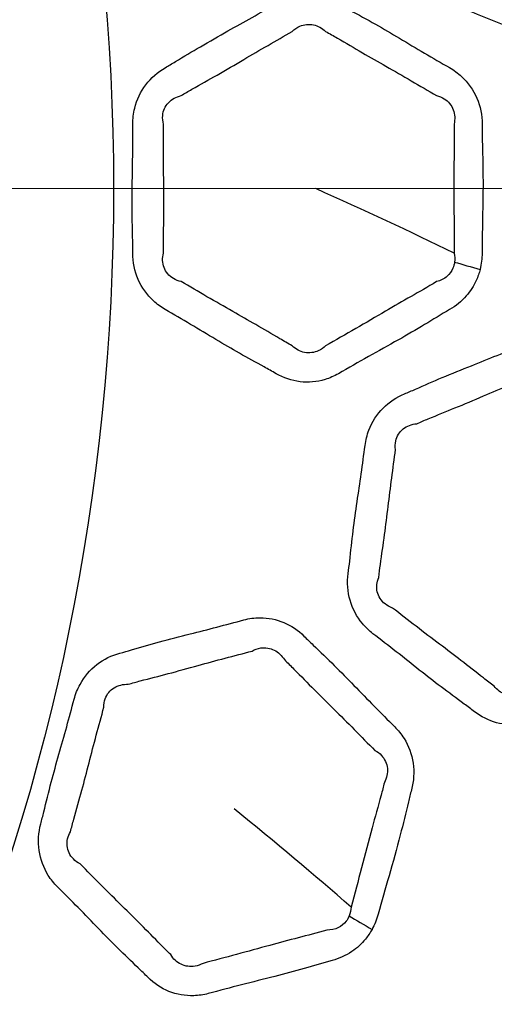
# Model space of a CAD drawing. Units: millimetres. Extents: x 28 to 2161, y -98 to 1160.
# Drawn here: x 299 to 303, y 729 to 737 of the extents above; entities that cross this region are included whole.
import ezdxf

# ---------------------------------------------------------------- set-up
doc = ezdxf.new("R2010")
doc.units = ezdxf.units.MM
doc.header["$LTSCALE"] = 4
for name, color, linetype, lineweight in [('Dimension (ISO)', 7, 'Continuous', 18), ('Visible (ISO)', 7, 'Continuous', 35), ('Visible Narrow (ISO)', 7, 'Continuous', 25)]:
    doc.layers.add(name, color=color, linetype=linetype, lineweight=lineweight)
doc.styles.add('Note Text (ISO)', font='arial.ttf')
doc.dimstyles.new('ISO FOR MARKETING', dxfattribs={"dimscale": 4, "dimtxt": 2.5, "dimasz": 2.5, "dimexe": 3.175, "dimexo": 2, "dimgap": 0.762, "dimtad": 1, "dimrnd": 1e-08, "dimdsep": 46, "dimtxsty": 'Note Text (ISO)', "dimcen": 0.09, "dimdle": 10, "dimclrd": 256, "dimclre": 256, "dimclrt": 256, "dimazin": 2, "dimtfac": 1.40208, "dimtdec": 1, "dimtmove": 0, "dimatfit": 3, "dimfxl": 1, "dimtolj": 1, "dimtzin": 0, "dimlwd": -1, "dimlwe": -1, "dimarcsym": 0})

# ---------------------------------------------------------------- blocks, each defined once
blk = doc.blocks.new('*D15')
at = {"layer": 'Defpoints', "color": 0, "transparency": 16777216}
for p in [(281.7221, 735.2294), (483.6608, 735.2294), (393.2221, 491.6884)]:
    blk.add_point(p, dxfattribs=at)
at = {"layer": 'Dimension (ISO)', "transparency": 16777216}
for p, q in [((289.7221, 735.2294), (496.3608, 735.2294)), ((483.6608, 501.6884), (483.6608, 725.2294)), ((401.2221, 491.6884), (496.3608, 491.6884))]:
    blk.add_line(p, q, dxfattribs=at)
for points in [[(481.9941, 725.2294), (485.3275, 725.2294), (483.6608, 735.2294)], [(481.9941, 501.6884), (485.3275, 501.6884), (483.6608, 491.6884)]]:
    blk.add_solid(points, dxfattribs=at)
at = {"layer": 'Dimension (ISO)', "transparency": 16777216, "char_height": 10, "attachment_point": 1, "rotation": 90, "style": 'Note Text (ISO)'}
for s, insert in [('\\A1;243.54 mm', (470.3945, 579.1717)), ('\\A1;9.59 in', (486.7088, 593.2577))]:
    blk.add_mtext(s, dxfattribs=dict(at, insert=insert))
blk = doc.blocks.new('*D16')
at = {"layer": 'Defpoints', "color": 0, "transparency": 16777216}
for p in [(281.7221, 813.5694), (523.9914, 813.5694), (393.2221, 491.6884)]:
    blk.add_point(p, dxfattribs=at)
at = {"layer": 'Dimension (ISO)', "transparency": 16777216}
for p, q in [((289.7221, 813.5694), (536.6914, 813.5694)), ((523.9914, 501.6884), (523.9914, 803.5694)), ((401.2221, 491.6884), (536.6914, 491.6884))]:
    blk.add_line(p, q, dxfattribs=at)
for points in [[(522.3247, 803.5694), (525.658, 803.5694), (523.9914, 813.5694)], [(522.3247, 501.6884), (525.658, 501.6884), (523.9914, 491.6884)]]:
    blk.add_solid(points, dxfattribs=at)
at = {"layer": 'Dimension (ISO)', "transparency": 16777216, "char_height": 10, "attachment_point": 1, "rotation": 90, "style": 'Note Text (ISO)'}
for s, insert in [('\\A1;321.88 mm', (510.7251, 618.4304)), ('\\A1;12.67 in', (527.0394, 629.0136))]:
    blk.add_mtext(s, dxfattribs=dict(at, insert=insert))
blk = doc.blocks.new('*D17')
at = {"layer": 'Defpoints', "color": 0, "transparency": 16777216}
for p in [(281.7221, 932.3194), (562.2474, 932.3194), (393.2221, 491.6884)]:
    blk.add_point(p, dxfattribs=at)
at = {"layer": 'Dimension (ISO)', "transparency": 16777216}
for p, q in [((289.7221, 932.3194), (574.9474, 932.3194)), ((562.2474, 501.6884), (562.2474, 922.3194)), ((401.2221, 491.6884), (574.9474, 491.6884))]:
    blk.add_line(p, q, dxfattribs=at)
for points in [[(560.5807, 922.3194), (563.9141, 922.3194), (562.2474, 932.3194)], [(560.5807, 501.6884), (563.9141, 501.6884), (562.2474, 491.6884)]]:
    blk.add_solid(points, dxfattribs=at)
at = {"layer": 'Dimension (ISO)', "transparency": 16777216, "char_height": 10, "attachment_point": 1, "rotation": 90, "style": 'Note Text (ISO)'}
for s, insert in [('\\A1;440.63 mm', (548.9811, 677.6008)), ('\\A1;17.35 in', (565.2954, 688.3886))]:
    blk.add_mtext(s, dxfattribs=dict(at, insert=insert))

msp = doc.modelspace()

# ---------------------------------------------------------------- linework, layer by layer
at = {"layer": 'Visible (ISO)'}
for radius in [41.75, 41.55, 41.536, 40.75, 35.2588, 35.25, 31.647, 31.5959]:
    msp.add_circle((281.7221, 735.2294), radius, dxfattribs=at)
at = {"layer": 'Visible Narrow (ISO)'}
for radius in [33.226, 32.5861, 17.9159]:
    msp.add_circle((281.7221, 735.2294), radius, dxfattribs=at)
for centre, major_axis in [((302.9728, 734.5598), (-0.9713, 0.2379)), ((302.0754, 729.0826), (-0.8766, 0.4812))]:
    msp.add_ellipse(centre, major_axis=major_axis, ratio=0.074752, start_param=0.989114, end_param=1.23149, dxfattribs=at)
for points, knots in [([(304.2058, 739.0777), (304.1623, 739.1151), (304.1126, 739.1452), (304.0603, 739.1669), (303.9412, 739.2161), (303.8234, 739.2691), (303.609, 739.3622), (303.5125, 739.4027), (303.3406, 739.4706), (303.2654, 739.4989), (303.1577, 739.5407), (303.1251, 739.5536), (303.0927, 739.567), (303.0307, 739.5926), (302.9639, 739.6066), (302.8311, 739.6069), (302.765, 739.5935), (302.6623, 739.5508), (302.6231, 739.528), (302.5873, 739.5006), (302.5273, 739.4545), (302.4675, 739.4083), (302.347, 739.3171), (302.2863, 739.2721), (302.1566, 739.1755), (302.0877, 739.1239), (301.9571, 739.0224), (301.8953, 738.9727), (301.808, 738.9031), (301.7826, 738.883), (301.7569, 738.8633), (301.7016, 738.8208), (301.6537, 738.7672), (301.5834, 738.6437), (301.5611, 738.5741), (301.5488, 738.4592), (301.5494, 738.4154), (301.555, 738.3723), (301.5651, 738.2956), (301.5752, 738.2189), (301.5938, 738.0654), (301.6025, 737.9885), (301.6208, 737.8326), (301.6306, 737.7537), (301.6529, 737.5924), (301.6658, 737.51), (301.6833, 737.394), (301.6882, 737.3604), (301.6927, 737.3268), (301.7023, 737.254), (301.7264, 737.1827), (301.8011, 737.0578), (301.8516, 737.0039), (301.9429, 736.9393), (301.9781, 736.92), (302.0148, 736.9048), (302.0889, 736.8741), (302.163, 736.8435), (302.3106, 736.7806), (302.3841, 736.7484), (302.5264, 736.687), (302.5953, 736.6579), (302.7373, 736.6003), (302.8106, 736.572), (302.9165, 736.5306), (302.9493, 736.5176), (302.9818, 736.5041), (303.0441, 736.4783), (303.1113, 736.4644), (303.2453, 736.4645), (303.3121, 736.4784), (303.4142, 736.5218), (303.4522, 736.544), (303.4871, 736.5708), (303.5505, 736.6193), (303.6136, 736.6679), (303.7411, 736.7635), (303.8053, 736.8107), (303.9431, 736.9131), (304.0164, 736.9687), (304.1382, 737.0646), (304.1872, 737.1042), (304.2636, 737.1651), (304.2907, 737.1866), (304.3182, 737.2077), (304.3756, 737.2517), (304.4252, 737.3078), (304.5014, 737.4458), (304.5239, 737.53), (304.5266, 737.6436), (304.525, 737.6724), (304.5213, 737.7008), (304.5102, 737.7847), (304.4991, 737.8686), (304.4784, 738.0391), (304.4687, 738.1256), (304.4503, 738.2787), (304.4419, 738.3451), (304.4268, 738.454), (304.4205, 738.4965), (304.4066, 738.5886), (304.3989, 738.6383), (304.389, 738.7064), (304.3865, 738.7248), (304.3841, 738.7432), (304.3779, 738.7902), (304.3658, 738.8368), (304.3299, 738.9245), (304.306, 738.9658), (304.2558, 739.0302), (304.2319, 739.0553), (304.2058, 739.0777)], [0, 0, 0, 0, 0.017887, 0.017887, 0.017887, 0.058617, 0.058617, 0.091636, 0.091636, 0.117035, 0.117035, 0.128111, 0.128111, 0.128111, 0.149294, 0.149294, 0.170485, 0.170485, 0.184789, 0.184789, 0.184789, 0.208778, 0.208778, 0.232773, 0.232773, 0.260088, 0.260088, 0.28523, 0.28523, 0.295489, 0.295489, 0.295489, 0.317599, 0.317599, 0.339717, 0.339717, 0.353012, 0.353012, 0.353012, 0.376684, 0.376684, 0.400361, 0.400361, 0.424696, 0.424696, 0.450207, 0.450207, 0.4606, 0.4606, 0.4606, 0.483059, 0.483059, 0.505526, 0.505526, 0.518119, 0.518119, 0.518119, 0.543555, 0.543555, 0.568995, 0.568995, 0.592695, 0.592695, 0.61764, 0.61764, 0.628823, 0.628823, 0.628823, 0.650226, 0.650226, 0.671639, 0.671639, 0.685501, 0.685501, 0.685501, 0.710666, 0.710666, 0.735836, 0.735836, 0.764899, 0.764899, 0.784771, 0.784771, 0.795716, 0.795716, 0.795716, 0.818546, 0.818546, 0.844526, 0.844526, 0.85327, 0.85327, 0.85327, 0.879115, 0.879115, 0.905722, 0.905722, 0.926188, 0.926188, 0.939289, 0.939289, 0.954652, 0.954652, 0.960309, 0.960309, 0.960309, 0.974807, 0.974807, 0.989314, 0.989314, 1, 1, 1, 1]), ([(302.6327, 734.5705), (302.6435, 734.6139), (302.6489, 734.659), (302.6488, 734.7038), (302.6488, 734.8121), (302.6514, 734.9204), (302.6559, 735.1443), (302.6573, 735.2599), (302.6548, 735.4682), (302.6519, 735.5607), (302.6493, 735.6872), (302.6488, 735.7211), (302.6488, 735.755), (302.6489, 735.8282), (302.6345, 735.902), (302.5769, 736.0358), (302.5339, 736.0959), (302.4514, 736.1726), (302.4183, 736.1969), (302.3832, 736.2172), (302.3147, 736.2567), (302.2461, 736.296), (302.1096, 736.3762), (302.0417, 736.4169), (301.9086, 736.4961), (301.8433, 736.5345), (301.708, 736.6116), (301.6379, 736.65), (301.5371, 736.7056), (301.5064, 736.7226), (301.476, 736.7402), (301.4179, 736.7737), (301.3536, 736.7962), (301.2221, 736.8139), (301.1549, 736.8093), (301.0474, 736.7804), (301.0055, 736.7629), (300.9663, 736.7403), (300.9008, 736.7025), (300.8357, 736.6646), (300.7044, 736.59), (300.6385, 736.5533), (300.4972, 736.4744), (300.422, 736.4321), (300.279, 736.3485), (300.2112, 736.3072), (300.1154, 736.2495), (300.0876, 736.2329), (300.0596, 736.2167), (299.9992, 736.1818), (299.9446, 736.1349), (299.8588, 736.0214), (299.8277, 735.9553), (299.8007, 735.8432), (299.7956, 735.8), (299.7956, 735.7568), (299.7956, 735.679), (299.7955, 735.6014), (299.7939, 735.4461), (299.7925, 735.3684), (299.7904, 735.2116), (299.7897, 735.1325), (299.7909, 734.9702), (299.7929, 734.8869), (299.7951, 734.7698), (299.7956, 734.736), (299.7956, 734.7021), (299.7957, 734.6287), (299.8102, 734.555), (299.868, 734.4214), (299.911, 734.3615), (299.993, 734.2856), (300.0253, 734.2619), (300.0596, 734.2421), (300.1292, 734.2019), (300.1988, 734.1619), (300.3371, 734.0801), (300.4059, 734.0386), (300.5389, 733.9593), (300.6031, 733.9215), (300.7343, 733.847), (300.8015, 733.8103), (300.9012, 733.7554), (300.9339, 733.7372), (300.9663, 733.7185), (301.0263, 733.6839), (301.093, 733.661), (301.2297, 733.6447), (301.2996, 733.651), (301.4042, 733.6826), (301.4411, 733.6986), (301.476, 733.7186), (301.5571, 733.7654), (301.6381, 733.8122), (301.8014, 733.9036), (301.8834, 733.9485), (302.037, 734.0352), (302.1086, 734.077), (302.2475, 734.1605), (302.3148, 734.2022), (302.3832, 734.2417), (302.434, 734.2709), (302.4809, 734.3087), (302.553, 734.3914), (302.5807, 734.4343), (302.6146, 734.5094), (302.625, 734.5396), (302.6327, 734.5705)], [0, 0, 0, 0, 0.013689, 0.013689, 0.013689, 0.04678, 0.04678, 0.082132, 0.082132, 0.11043, 0.11043, 0.120792, 0.120792, 0.120792, 0.143171, 0.143171, 0.165559, 0.165559, 0.17835, 0.17835, 0.17835, 0.20332, 0.20332, 0.228296, 0.228296, 0.25219, 0.25219, 0.277435, 0.277435, 0.288527, 0.288527, 0.288527, 0.309673, 0.309673, 0.330828, 0.330828, 0.345172, 0.345172, 0.345172, 0.36912, 0.36912, 0.393072, 0.393072, 0.420454, 0.420454, 0.445614, 0.445614, 0.455874, 0.455874, 0.455874, 0.478008, 0.478008, 0.500151, 0.500151, 0.51338, 0.51338, 0.51338, 0.537177, 0.537177, 0.56098, 0.56098, 0.585216, 0.585216, 0.610722, 0.610722, 0.621105, 0.621105, 0.621105, 0.643573, 0.643573, 0.66605, 0.66605, 0.678607, 0.678607, 0.678607, 0.704075, 0.704075, 0.729547, 0.729547, 0.75316, 0.75316, 0.777452, 0.777452, 0.789313, 0.789313, 0.789313, 0.811295, 0.811295, 0.833286, 0.833286, 0.845958, 0.845958, 0.845958, 0.875488, 0.875488, 0.905023, 0.905023, 0.931185, 0.931185, 0.956135, 0.956135, 0.956135, 0.974644, 0.974644, 0.990248, 0.990248, 1, 1, 1, 1]), ([(301.0982, 736.5126), (301.1156, 736.5309), (301.137, 736.5457), (301.1952, 736.5702), (301.2341, 736.5738), (301.3074, 736.5588), (301.3418, 736.5403), (301.3706, 736.5131)], [-0.34517173, -0.34517173, -0.34517173, -0.34517173, -0.33082766, -0.33082766, -0.30967285, -0.30967285, -0.2885268, -0.2885268, -0.2885268, -0.2885268]), ([(300.1912, 735.9888), (300.2209, 736.0072), (300.25, 736.0241), (300.3488, 736.0808), (300.4164, 736.1183), (300.5563, 736.1984), (300.6287, 736.241), (300.7675, 736.3227), (300.8335, 736.3613), (300.9667, 736.4375), (301.0339, 736.475), (301.0982, 736.5126)], [-0.4558737, -0.4558737, -0.4558737, -0.4558737, -0.4456139, -0.4456139, -0.4204539, -0.4204539, -0.3930724, -0.3930724, -0.3691195, -0.3691195, -0.3451717, -0.3451717, -0.3451717, -0.3451717]), ([(301.3706, 736.5131), (301.4039, 736.4949), (301.4354, 736.4767), (301.5367, 736.4177), (301.6037, 736.378), (301.7347, 736.3021), (301.7987, 736.2657), (301.9319, 736.1898), (302.0011, 736.1501), (302.1399, 736.0692), (302.2093, 736.0277), (302.2772, 735.9889)], [-0.2885268, -0.2885268, -0.2885268, -0.2885268, -0.2774353, -0.2774353, -0.2521901, -0.2521901, -0.2282958, -0.2282958, -0.2033201, -0.2033201, -0.1783495, -0.1783495, -0.1783495, -0.1783495]), ([(300.047, 735.7562), (300.0399, 735.7787), (300.0373, 735.8028), (300.043, 735.8655), (300.0599, 735.9026), (300.1136, 735.9596), (300.15, 735.9793), (300.1912, 735.9888)], [-0.51338, -0.51338, -0.51338, -0.51338, -0.50015116, -0.50015116, -0.47800779, -0.47800779, -0.45587375, -0.45587375, -0.45587375, -0.45587375]), ([(302.2772, 735.9889), (302.2991, 735.9841), (302.3204, 735.9753), (302.373, 735.9416), (302.3992, 735.9096), (302.4272, 735.8367), (302.4292, 735.7956), (302.4195, 735.7561)], [-0.17834953, -0.17834953, -0.17834953, -0.17834953, -0.16555894, -0.16555894, -0.14317103, -0.14317103, -0.12079198, -0.12079198, -0.12079198, -0.12079198]), ([(300.047, 734.7027), (300.046, 734.7394), (300.0461, 734.7745), (300.0468, 734.894), (300.0483, 734.9748), (300.0491, 735.1321), (300.0486, 735.2087), (300.0471, 735.3637), (300.0463, 735.442), (300.0463, 735.5996), (300.0472, 735.679), (300.047, 735.7562)], [-0.6211049, -0.6211049, -0.6211049, -0.6211049, -0.6107223, -0.6107223, -0.5852161, -0.5852161, -0.5609795, -0.5609795, -0.5371772, -0.5371772, -0.51338, -0.51338, -0.51338, -0.51338]), ([(302.4195, 735.7561), (302.4204, 735.7192), (302.4205, 735.6837), (302.4204, 735.5532), (302.4191, 735.4624), (302.418, 735.2602), (302.4185, 735.1488), (302.4199, 734.926), (302.4208, 734.8156), (302.4195, 734.7027)], [-0.120792, -0.120792, -0.120792, -0.120792, -0.1104302, -0.1104302, -0.0821321, -0.0821321, -0.0467805, -0.0467805, -0.013689, -0.013689, -0.013689, -0.013689]), ([(300.1912, 734.4701), (300.1683, 734.4748), (300.1464, 734.4833), (300.0916, 734.5166), (300.0644, 734.5488), (300.0364, 734.622), (300.0354, 734.6631), (300.047, 734.7027)], [-0.67860731, -0.67860731, -0.67860731, -0.67860731, -0.66605046, -0.66605046, -0.6435733, -0.6435733, -0.62110494, -0.62110494, -0.62110494, -0.62110494]), ([(302.4242, 734.6299), (302.4221, 734.6127), (302.4176, 734.5959), (302.4003, 734.5549), (302.384, 734.5324), (302.3396, 734.4929), (302.3097, 734.4778), (302.2772, 734.47)], [-1, -1, -1, -1, -0.99024756, -0.99024756, -0.97464365, -0.97464365, -0.95613477, -0.95613477, -0.95613477, -0.95613477]), ([(301.0982, 733.9462), (301.0627, 733.9656), (301.0293, 733.9849), (300.9296, 734.0433), (300.8657, 734.0814), (300.739, 734.1551), (300.6761, 734.1908), (300.5428, 734.2662), (300.4722, 734.3062), (300.3308, 734.3883), (300.2602, 734.4306), (300.1912, 734.4701)], [-0.7893125, -0.7893125, -0.7893125, -0.7893125, -0.7774521, -0.7774521, -0.7531596, -0.7531596, -0.7295471, -0.7295471, -0.7040747, -0.7040747, -0.6786073, -0.6786073, -0.6786073, -0.6786073]), ([(302.2772, 734.47), (302.2041, 734.4249), (302.1357, 734.3872), (301.998, 734.309), (301.929, 734.2694), (301.7799, 734.1823), (301.6992, 734.1346), (301.5346, 734.0394), (301.4505, 733.9924), (301.3706, 733.9457)], [-0.9561348, -0.9561348, -0.9561348, -0.9561348, -0.9311851, -0.9311851, -0.9050225, -0.9050225, -0.8754878, -0.8754878, -0.8459582, -0.8459582, -0.8459582, -0.8459582]), ([(304.4357, 733.1273), (304.4034, 733.1748), (304.3632, 733.2167), (304.3182, 733.2511), (304.2159, 733.3296), (304.1158, 733.4112), (303.9329, 733.5567), (303.8502, 733.6207), (303.7016, 733.7308), (303.6363, 733.7776), (303.5432, 733.8459), (303.515, 733.8667), (303.4871, 733.8881), (303.4339, 733.9289), (303.373, 733.9596), (303.2448, 733.9943), (303.1775, 733.9985), (303.0672, 733.9838), (303.0235, 733.972), (302.9818, 733.9547), (302.9119, 733.9257), (302.8422, 733.8966), (302.7022, 733.8397), (302.6319, 733.8119), (302.4816, 733.7522), (302.4017, 733.7202), (302.2493, 733.656), (302.1767, 733.6239), (302.0744, 733.5793), (302.0447, 733.5664), (302.0148, 733.5541), (301.9504, 733.5274), (301.8902, 733.488), (301.7903, 733.3869), (301.7507, 733.3254), (301.7091, 733.2176), (301.6984, 733.1752), (301.6927, 733.1321), (301.6825, 733.0553), (301.6724, 732.9787), (301.6507, 732.8255), (301.6392, 732.749), (301.6166, 732.5938), (301.6055, 732.515), (301.5854, 732.3534), (301.5765, 732.2705), (301.5634, 732.1539), (301.5595, 732.1202), (301.555, 732.0865), (301.5455, 732.0138), (301.5503, 731.9387), (301.5902, 731.7986), (301.625, 731.7336), (301.6964, 731.6475), (301.7254, 731.6197), (301.7569, 731.5956), (301.8206, 731.5467), (301.8842, 731.498), (302.0105, 731.399), (302.0732, 731.3489), (302.1948, 731.2528), (302.2537, 731.2069), (302.376, 731.1145), (302.4395, 731.0682), (302.5311, 731.0007), (302.5594, 730.9797), (302.5873, 730.9583), (302.6408, 730.9172), (302.7021, 730.8863), (302.8316, 730.8518), (302.8997, 730.8479), (303.0095, 730.8634), (303.0521, 730.8751), (303.0927, 730.8919), (303.1664, 730.9223), (303.24, 730.9529), (303.3879, 731.0123), (303.4621, 731.0413), (303.6217, 731.1045), (303.7069, 731.1392), (303.8494, 731.2004), (303.907, 731.2259), (303.9965, 731.265), (304.0283, 731.2787), (304.0603, 731.292), (304.1271, 731.3196), (304.1895, 731.361), (304.2989, 731.4745), (304.3423, 731.55), (304.3744, 731.6591), (304.3803, 731.6873), (304.3841, 731.7157), (304.3951, 731.7996), (304.4061, 731.8835), (304.4302, 732.0535), (304.4432, 732.1397), (304.4651, 732.2923), (304.4741, 732.3587), (304.4877, 732.4677), (304.4927, 732.5103), (304.5031, 732.603), (304.5085, 732.653), (304.5166, 732.7213), (304.5189, 732.7397), (304.5213, 732.7581), (304.5275, 732.8051), (304.5279, 732.8533), (304.5159, 732.9473), (304.5035, 732.9934), (304.4717, 733.0686), (304.4551, 733.099), (304.4357, 733.1273)], [0, 0, 0, 0, 0.017887, 0.017887, 0.017887, 0.058617, 0.058617, 0.091636, 0.091636, 0.117035, 0.117035, 0.128111, 0.128111, 0.128111, 0.149294, 0.149294, 0.170485, 0.170485, 0.184789, 0.184789, 0.184789, 0.208778, 0.208778, 0.232773, 0.232773, 0.260088, 0.260088, 0.28523, 0.28523, 0.295489, 0.295489, 0.295489, 0.317599, 0.317599, 0.339717, 0.339717, 0.353012, 0.353012, 0.353012, 0.376684, 0.376684, 0.400361, 0.400361, 0.424696, 0.424696, 0.450207, 0.450207, 0.4606, 0.4606, 0.4606, 0.483059, 0.483059, 0.505526, 0.505526, 0.518119, 0.518119, 0.518119, 0.543555, 0.543555, 0.568995, 0.568995, 0.592695, 0.592695, 0.61764, 0.61764, 0.628823, 0.628823, 0.628823, 0.650226, 0.650226, 0.671639, 0.671639, 0.685501, 0.685501, 0.685501, 0.710666, 0.710666, 0.735836, 0.735836, 0.764899, 0.764899, 0.784771, 0.784771, 0.795716, 0.795716, 0.795716, 0.818546, 0.818546, 0.844526, 0.844526, 0.85327, 0.85327, 0.85327, 0.879115, 0.879115, 0.905722, 0.905722, 0.926188, 0.926188, 0.939289, 0.939289, 0.954652, 0.954652, 0.960309, 0.960309, 0.960309, 0.974807, 0.974807, 0.989314, 0.989314, 1, 1, 1, 1]), ([(301.3706, 733.9457), (301.3542, 733.9296), (301.3348, 733.9162), (301.2776, 733.8899), (301.2368, 733.8848), (301.1613, 733.8989), (301.1263, 733.9179), (301.0982, 733.9462)], [-0.84595817, -0.84595817, -0.84595817, -0.84595817, -0.8332863, -0.8332863, -0.811295, -0.811295, -0.78931252, -0.78931252, -0.78931252, -0.78931252]), ([(302.1154, 733.3104), (302.1473, 733.3248), (302.1782, 733.3377), (302.2836, 733.381), (302.3555, 733.4094), (302.5043, 733.4704), (302.5814, 733.5031), (302.7296, 733.5658), (302.8001, 733.5955), (302.9423, 733.6539), (303.014, 733.6823), (303.0828, 733.7112)], [-0.2954892, -0.2954892, -0.2954892, -0.2954892, -0.2852304, -0.2852304, -0.2600877, -0.2600877, -0.2327726, -0.2327726, -0.2087781, -0.2087781, -0.1847887, -0.1847887, -0.1847887, -0.1847887]), ([(301.9419, 733.0987), (301.9378, 733.1221), (301.9384, 733.1464), (301.9523, 733.2079), (301.974, 733.2424), (302.0347, 733.2917), (302.0734, 733.3064), (302.1154, 733.3104)], [-0.35301215, -0.35301215, -0.35301215, -0.35301215, -0.33971713, -0.33971713, -0.31759851, -0.31759851, -0.29548923, -0.29548923, -0.29548923, -0.29548923]), ([(301.8044, 732.0542), (301.8082, 732.0908), (301.8129, 732.1258), (301.8292, 732.2443), (301.8413, 732.3243), (301.8626, 732.4807), (301.8721, 732.5571), (301.8909, 732.7111), (301.9004, 732.7885), (301.9208, 732.9443), (301.9321, 733.0225), (301.9419, 733.0987)], [-0.4606001, -0.4606001, -0.4606001, -0.4606001, -0.4502071, -0.4502071, -0.4246963, -0.4246963, -0.4003607, -0.4003607, -0.3766839, -0.3766839, -0.3530122, -0.3530122, -0.3530122, -0.3530122]), ([(301.9172, 731.8049), (301.895, 731.8126), (301.8743, 731.8239), (301.8243, 731.8641), (301.8016, 731.8995), (301.7834, 731.9757), (301.7877, 732.0165), (301.8044, 732.0542)], [-0.51811897, -0.51811897, -0.51811897, -0.51811897, -0.50552637, -0.50552637, -0.48305881, -0.48305881, -0.46060007, -0.46060007, -0.46060007, -0.46060007]), ([(302.7479, 731.1673), (302.7171, 731.1897), (302.6881, 731.212), (302.5967, 731.2829), (302.5368, 731.3303), (302.419, 731.4212), (302.3612, 731.465), (302.2387, 731.5573), (302.174, 731.6061), (302.0447, 731.7057), (301.9804, 731.7569), (301.9172, 731.8049)], [-0.6288227, -0.6288227, -0.6288227, -0.6288227, -0.6176402, -0.6176402, -0.5926947, -0.5926947, -0.5689952, -0.5689952, -0.5435546, -0.5435546, -0.518119, -0.518119, -0.518119, -0.518119]), ([(301.7497, 729.1809), (301.7713, 729.22), (301.7882, 729.2622), (301.7997, 729.3055), (301.8277, 729.4101), (301.8583, 729.514), (301.9206, 729.7291), (301.9519, 729.8405), (302.0033, 730.0423), (302.0245, 730.1324), (302.0547, 730.2552), (302.063, 730.2881), (302.0718, 730.3209), (302.0908, 730.3916), (302.096, 730.4666), (302.075, 730.6107), (302.049, 730.6799), (301.9892, 730.7754), (301.9635, 730.8074), (301.9349, 730.836), (301.8789, 730.8919), (301.8228, 730.9477), (301.7118, 731.0604), (301.6567, 731.1173), (301.5486, 731.2283), (301.4955, 731.2823), (301.3848, 731.3918), (301.327, 731.447), (301.244, 731.5268), (301.2188, 731.5512), (301.1939, 731.576), (301.1464, 731.6234), (301.0902, 731.6618), (300.9677, 731.7129), (300.9017, 731.7259), (300.7903, 731.7258), (300.7453, 731.7198), (300.7016, 731.7081), (300.6286, 731.6885), (300.5558, 731.6687), (300.4098, 731.6306), (300.3366, 731.6122), (300.1797, 731.5727), (300.0961, 731.5512), (299.9363, 731.5074), (299.8601, 731.4851), (299.7527, 731.4542), (299.7216, 731.4454), (299.6903, 731.437), (299.6229, 731.4189), (299.558, 731.3877), (299.4458, 731.3003), (299.3986, 731.2445), (299.3435, 731.1432), (299.3275, 731.1028), (299.3163, 731.061), (299.2961, 730.9859), (299.276, 730.911), (299.2342, 730.7614), (299.2128, 730.6867), (299.1701, 730.5358), (299.149, 730.4596), (299.1081, 730.3025), (299.0885, 730.2216), (299.0603, 730.1079), (299.052, 730.075), (299.0433, 730.0423), (299.0244, 729.9714), (299.0193, 729.8964), (299.0406, 729.7525), (299.0666, 729.6834), (299.1262, 729.5889), (299.1512, 729.5577), (299.1793, 729.5296), (299.2361, 729.4728), (299.2929, 729.4162), (299.4054, 729.3014), (299.4611, 729.2434), (299.569, 729.1324), (299.6212, 729.0793), (299.7287, 728.9734), (299.7841, 728.9206), (299.8662, 728.8417), (299.8931, 728.8157), (299.9195, 728.7893), (299.9685, 728.7403), (300.027, 728.7009), (300.1548, 728.6498), (300.224, 728.6378), (300.3332, 728.6412), (300.373, 728.6471), (300.4118, 728.6575), (300.5024, 728.6816), (300.5927, 728.7059), (300.774, 728.7518), (300.8649, 728.774), (301.0357, 728.818), (301.1157, 728.8398), (301.2715, 728.8845), (301.3472, 728.9074), (301.4236, 728.9278), (301.4802, 728.943), (301.5353, 728.9673), (301.6263, 729.0285), (301.6641, 729.0628), (301.7164, 729.1266), (301.7343, 729.1531), (301.7497, 729.1809)], [0, 0, 0, 0, 0.013689, 0.013689, 0.013689, 0.04678, 0.04678, 0.082132, 0.082132, 0.11043, 0.11043, 0.120792, 0.120792, 0.120792, 0.143171, 0.143171, 0.165559, 0.165559, 0.17835, 0.17835, 0.17835, 0.20332, 0.20332, 0.228296, 0.228296, 0.25219, 0.25219, 0.277435, 0.277435, 0.288527, 0.288527, 0.288527, 0.309673, 0.309673, 0.330828, 0.330828, 0.345172, 0.345172, 0.345172, 0.36912, 0.36912, 0.393072, 0.393072, 0.420454, 0.420454, 0.445614, 0.445614, 0.455874, 0.455874, 0.455874, 0.478008, 0.478008, 0.500151, 0.500151, 0.51338, 0.51338, 0.51338, 0.537177, 0.537177, 0.56098, 0.56098, 0.585216, 0.585216, 0.610722, 0.610722, 0.621105, 0.621105, 0.621105, 0.643573, 0.643573, 0.66605, 0.66605, 0.678607, 0.678607, 0.678607, 0.704075, 0.704075, 0.729547, 0.729547, 0.75316, 0.75316, 0.777452, 0.777452, 0.789313, 0.789313, 0.789313, 0.811295, 0.811295, 0.833286, 0.833286, 0.845958, 0.845958, 0.845958, 0.875488, 0.875488, 0.905023, 0.905023, 0.931185, 0.931185, 0.956135, 0.956135, 0.956135, 0.974644, 0.974644, 0.990248, 0.990248, 1, 1, 1, 1]), ([(300.7701, 731.454), (300.7916, 731.4672), (300.8161, 731.4759), (300.8786, 731.4845), (300.9172, 731.4779), (300.9841, 731.4445), (301.0126, 731.4177), (301.0333, 731.384)], [-0.34517173, -0.34517173, -0.34517173, -0.34517173, -0.33082766, -0.33082766, -0.30967285, -0.30967285, -0.2885268, -0.2885268, -0.2885268, -0.2885268]), ([(299.7584, 731.1827), (299.7919, 731.1929), (299.8243, 731.2016), (299.9345, 731.2308), (300.0095, 731.2496), (300.1653, 731.2908), (300.2463, 731.3132), (300.4015, 731.3561), (300.4752, 731.3763), (300.6236, 731.4155), (300.6982, 731.4343), (300.7701, 731.454)], [-0.4558737, -0.4558737, -0.4558737, -0.4558737, -0.4456139, -0.4456139, -0.4204539, -0.4204539, -0.3930724, -0.3930724, -0.3691195, -0.3691195, -0.3451717, -0.3451717, -0.3451717, -0.3451717]), ([(301.0333, 731.384), (301.0608, 731.3578), (301.0865, 731.332), (301.1691, 731.2488), (301.2235, 731.1931), (301.3305, 731.0859), (301.3828, 731.0342), (301.4918, 730.9263), (301.5484, 730.8701), (301.6615, 730.756), (301.7179, 730.698), (301.7733, 730.6429)], [-0.2885268, -0.2885268, -0.2885268, -0.2885268, -0.2774353, -0.2774353, -0.2521901, -0.2521901, -0.2282958, -0.2282958, -0.2033201, -0.2033201, -0.1783495, -0.1783495, -0.1783495, -0.1783495]), ([(299.5589, 730.9954), (299.5579, 731.019), (299.5616, 731.0429), (299.5833, 731.102), (299.6093, 731.1335), (299.6759, 731.1747), (299.7162, 731.1843), (299.7584, 731.1827)], [-0.51338, -0.51338, -0.51338, -0.51338, -0.50015116, -0.50015116, -0.47800779, -0.47800779, -0.45587375, -0.45587375, -0.45587375, -0.45587375]), ([(303.0178, 731.1313), (302.9977, 731.1161), (302.9746, 731.1047), (302.9129, 731.0878), (302.8731, 731.089), (302.8025, 731.1134), (302.7714, 731.1364), (302.7479, 731.1673)], [-0.68550146, -0.68550146, -0.68550146, -0.68550146, -0.67163911, -0.67163911, -0.6502265, -0.6502265, -0.62882272, -0.62882272, -0.62882272, -0.62882272]), ([(299.2862, 729.9778), (299.2948, 730.0135), (299.304, 730.0474), (299.3356, 730.1626), (299.358, 730.2403), (299.3994, 730.392), (299.4187, 730.4661), (299.4574, 730.6162), (299.477, 730.6921), (299.5177, 730.8444), (299.5392, 730.9208), (299.5589, 730.9954)], [-0.6211049, -0.6211049, -0.6211049, -0.6211049, -0.6107223, -0.6107223, -0.5852161, -0.5852161, -0.5609795, -0.5609795, -0.5371772, -0.5371772, -0.51338, -0.51338, -0.51338, -0.51338]), ([(301.7733, 730.6429), (301.7933, 730.6327), (301.8116, 730.6187), (301.8536, 730.5725), (301.8707, 730.5348), (301.8789, 730.4571), (301.8702, 730.4169), (301.8506, 730.3813)], [-0.17834953, -0.17834953, -0.17834953, -0.17834953, -0.16555894, -0.16555894, -0.14317103, -0.14317103, -0.12079198, -0.12079198, -0.12079198, -0.12079198]), ([(301.8506, 730.3813), (301.8419, 730.3454), (301.8328, 730.311), (301.7989, 730.185), (301.7741, 730.0977), (301.7208, 729.9027), (301.6924, 729.795), (301.6362, 729.5794), (301.6084, 729.4725), (301.578, 729.3638)], [-0.120792, -0.120792, -0.120792, -0.120792, -0.1104302, -0.1104302, -0.0821321, -0.0821321, -0.0467805, -0.0467805, -0.013689, -0.013689, -0.013689, -0.013689]), ([(299.3653, 729.7158), (299.3445, 729.7263), (299.3255, 729.7402), (299.2812, 729.7866), (299.2633, 729.8247), (299.2552, 729.9027), (299.2648, 729.9425), (299.2862, 729.9778)], [-0.67860731, -0.67860731, -0.67860731, -0.67860731, -0.66605046, -0.66605046, -0.6435733, -0.6435733, -0.62110494, -0.62110494, -0.62110494, -0.62110494]), ([(300.1059, 728.9751), (300.0766, 729.0029), (300.0493, 729.0303), (299.9681, 729.1125), (299.9163, 729.1658), (299.8129, 729.2697), (299.7615, 729.3205), (299.6522, 729.4279), (299.5943, 729.4848), (299.479, 729.6007), (299.4218, 729.6598), (299.3653, 729.7158)], [-0.7893125, -0.7893125, -0.7893125, -0.7893125, -0.7774521, -0.7774521, -0.7531596, -0.7531596, -0.7295471, -0.7295471, -0.7040747, -0.7040747, -0.6786073, -0.6786073, -0.6786073, -0.6786073]), ([(301.5637, 729.2922), (301.5572, 729.2762), (301.5485, 729.2611), (301.5211, 729.226), (301.4996, 729.2084), (301.4465, 729.1818), (301.4136, 729.1749), (301.3802, 729.1758)], [-1, -1, -1, -1, -0.99024756, -0.99024756, -0.97464365, -0.97464365, -0.95613477, -0.95613477, -0.95613477, -0.95613477]), ([(301.3802, 729.1758), (301.2979, 729.1512), (301.2221, 729.1324), (301.0688, 729.0926), (300.992, 729.0722), (300.8254, 729.0267), (300.7351, 729.0015), (300.5515, 728.9521), (300.4581, 728.9284), (300.3689, 728.9041)], [-0.9561348, -0.9561348, -0.9561348, -0.9561348, -0.9311851, -0.9311851, -0.9050225, -0.9050225, -0.8754878, -0.8754878, -0.8459582, -0.8459582, -0.8459582, -0.8459582]), ([(300.3689, 728.9041), (300.3488, 728.8927), (300.3267, 728.8848), (300.2645, 728.8742), (300.2239, 728.8798), (300.1545, 728.913), (300.1257, 728.9404), (300.1059, 728.9751)], [-0.84595817, -0.84595817, -0.84595817, -0.84595817, -0.8332863, -0.8332863, -0.811295, -0.811295, -0.78931252, -0.78931252, -0.78931252, -0.78931252])]:
    msp.add_open_spline(points, degree=3, knots=knots, dxfattribs=at)
for points in [[(302.4195, 734.7027), (302.0618, 734.8783), (301.6854, 735.0539), (301.2901, 735.2294)], [(302.4195, 734.7027), (302.4256, 734.679), (302.4273, 734.654), (302.4242, 734.6299)], [(301.578, 729.3638), (301.2779, 729.626), (300.9597, 729.893), (300.6234, 730.1648)], [(301.578, 729.3638), (301.5777, 729.3393), (301.5728, 729.3147), (301.5637, 729.2922)]]:
    msp.add_open_spline(points, degree=3, dxfattribs=at)

# ---------------------------------------------------------------- dimensions: what is measured, and where the dimension line sits
at = {"layer": 'Dimension (ISO)'}
for base, p2, text, picture, middle in [((562.2474, 932.3194), (281.7221, 932.3194), '<> mm\\X17.35 in', '*D17', (562.2474, 712.0039)), ((523.9914, 813.5694), (281.7221, 813.5694), '<> mm\\X12.67 in', '*D16', (523.9914, 652.6289)), ((483.6608, 735.2294), (281.7221, 735.2294), '<> mm\\X9.59 in', '*D15', (483.6608, 613.4589))]:
    dim = msp.add_linear_dim(base=base, p1=(393.2221, 491.6884), p2=p2, angle=90, text=text, dimstyle='ISO FOR MARKETING', override={"dimgap": 0.762, "dimdec": 2, "dimpost": '', "dimtol": 0, "dimlim": 0, "dimtp": 0, "dimtm": 0, "dimtdec": 1, "dimtofl": 0, "dimatfit": 1, "dimtvp": -0.25}, dxfattribs=at)
    dim.commit()
    dim.dimension.update_dxf_attribs({"geometry": picture, "text_midpoint": middle, "dimtype": 160})

doc.saveas('drawing.dxf')
